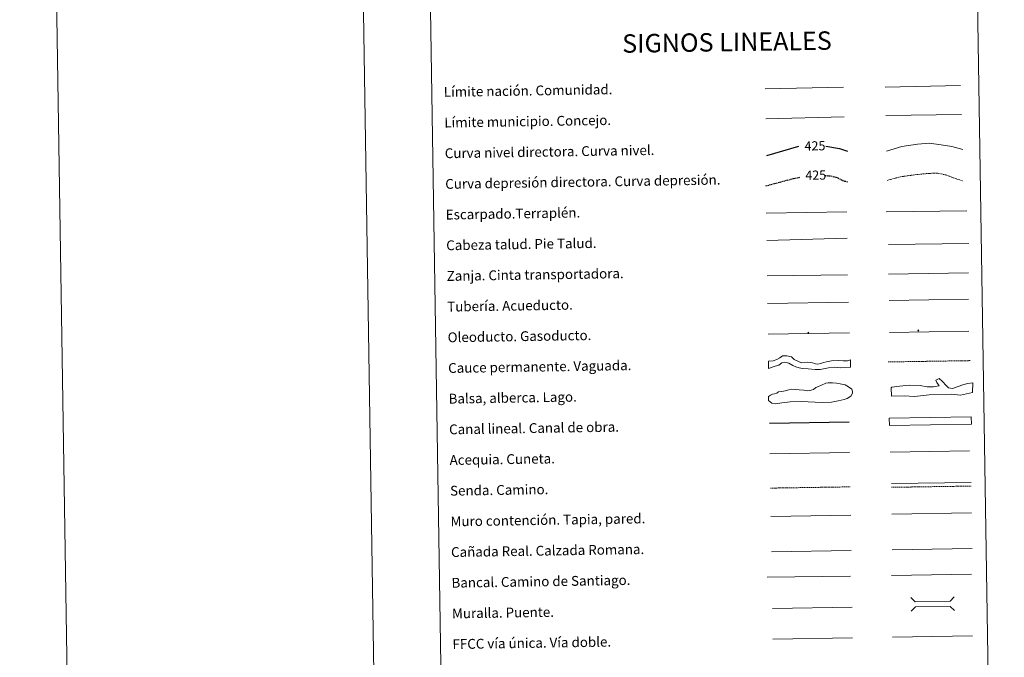
# Model space of a CAD drawing. Units: metres. Extents: x 607002 to 611503, y 4701100 to 4704140.
# Drawn here: x 607002 to 607805, y 4701620 to 4702140 of the extents above; entities that cross this region are included whole.
import ezdxf
from ezdxf.enums import TextEntityAlignment as Align

# ---------------------------------------------------------------- set-up
doc = ezdxf.new("R2010")
doc.units = ezdxf.units.M
doc.header["$MEASUREMENT"] = 0
doc.linetypes.add('TRAZOSX2', pattern=[1.5, 1, -0.5])
for name, color, linetype, lineweight in [('Carátula', 7, 'Continuous', 5), ('Level 34', 2, 'Continuous', 0), ('Level 63', 7, 'Continuous', 0)]:
    doc.layers.add(name, color=color, linetype=linetype, lineweight=lineweight)
doc.styles.add('Arial', font='ARIAL.TTF', dxfattribs={"height": 0.2})

# ---------------------------------------------------------------- blocks, each defined once
blk = doc.blocks.new('5ROLEO')
at = {"layer": 'Carátula', "linetype": 'Continuous', "lineweight": 5}
for color, points in [(2, [(-0.2, -5.2), (-5.2, -0.1), (-0.2, 5), (0, 2.4), (-0.6, 2.3), (-1, 2.1), (-1.4, 1.8), (-1.7, 1.3), (-1.9, 0.6), (-1.9, -0.2), (-1.9, -0.8), (-1.8, -1.3), (-1.6, -1.7), (-1.4, -2.1), (-1.1, -2.4), (-0.8, -2.6), (-0.4, -2.7), (0, -2.7)]), (250, [(0, -2.7), (-0.4, -2.7), (-0.8, -2.6), (-1.1, -2.4), (-1.4, -2.1), (-1.6, -1.7), (-1.8, -1.3), (-1.9, -0.8), (-1.9, -0.2), (-1.9, 0.6), (-1.7, 1.3), (-1.4, 1.8), (-1, 2.1), (-0.6, 2.3), (0, 2.4), (0, 1.5), (-0.2, 1.5), (-0.5, 1.4), (-0.7, 1.3), (-0.8, 1.1), (-1, 0.9), (-1.1, 0.6), (-1.2, 0.2), (-1.2, -0.2), (-1.2, -0.6), (-1.1, -0.9), (-1, -1.2), (-0.8, -1.4), (-0.7, -1.6), (-0.5, -1.8), (-0.2, -1.8), (0, -1.9)]), (2, [(0, -1.9), (-0.2, -1.8), (-0.5, -1.8), (-0.7, -1.6), (-0.8, -1.4), (-1, -1.2), (-1.1, -0.9), (-1.2, -0.6), (-1.2, -0.2), (-1.2, 0.2), (-1.1, 0.6), (-1, 0.9), (-0.8, 1.1), (-0.7, 1.3), (-0.5, 1.4), (-0.2, 1.5), (0, 1.5), (0.3, 1.5), (0.5, 1.4), (0.7, 1.3), (0.9, 1.1), (1, 0.9), (1.1, 0.6), (1.1, 0.3), (1.2, -0.1), (1.2, -0.5), (1.1, -0.9), (1, -1.2), (0.8, -1.4), (0.7, -1.6), (0.5, -1.8), (0.3, -1.8)]), (2, [(-0.2, -5.2), (0, -2.7), (0.4, -2.7), (0.8, -2.6), (1.1, -2.4), (1.4, -2.1), (1.6, -1.7), (1.8, -1.3), (1.9, -0.7), (1.9, -0.2), (1.9, 0.4), (1.8, 0.9), (1.6, 1.4), (1.4, 1.7), (1.1, 2), (0.8, 2.2), (0.4, 2.3), (0, 2.4), (-0.2, 5), (4.9, -0.1)]), (250, [(0, -2.7), (0, -1.9), (0.3, -1.8), (0.5, -1.8), (0.7, -1.6), (0.8, -1.4), (1, -1.2), (1.1, -0.9), (1.2, -0.5), (1.2, -0.1), (1.1, 0.3), (1.1, 0.6), (1, 0.9), (0.9, 1.1), (0.7, 1.3), (0.5, 1.4), (0.3, 1.5), (0, 1.5), (0, 1.5), (0, 2.4), (0, 2.4), (0.4, 2.3), (0.8, 2.2), (1.1, 2), (1.4, 1.7), (1.6, 1.4), (1.8, 0.9), (1.9, 0.4), (1.9, -0.2), (1.9, -0.7), (1.8, -1.3), (1.6, -1.7), (1.4, -2.1), (1.1, -2.4), (0.8, -2.6), (0.4, -2.7)])]:
    blk.add_hatch(color=color, dxfattribs=at).paths.add_polyline_path(points)
at = {"layer": 'Carátula', "color": 250, "linetype": 'Continuous', "lineweight": 5, "flags": 128}
blk.add_lwpolyline([(-0.1, -5.2), (4.9, -0.1), (-0.1, 5), (-5.2, -0.1), (-0.1, -5.2)], dxfattribs=at)
blk = doc.blocks.new('5GASO')
at = {"layer": 'Carátula', "linetype": 'Continuous', "lineweight": 5}
for color, points in [(33, [(0, -5.1), (-5.1, 0), (0, 5.1), (0.2, 2.5), (-0.3, 2.4), (-0.8, 2.2), (-1.2, 1.8), (-1.5, 1.3), (-1.7, 0.7), (-1.7, 0), (-1.7, -0.8), (-1.5, -1.4), (-1.2, -1.9), (-0.8, -2.3), (-0.3, -2.5), (0.3, -2.6)]), (250, [(0.3, -2.6), (-0.3, -2.5), (-0.8, -2.3), (-1.2, -1.9), (-1.5, -1.4), (-1.7, -0.8), (-1.7, 0), (-1.7, 0.7), (-1.5, 1.3), (-1.2, 1.8), (-0.8, 2.2), (-0.3, 2.4), (0.2, 2.5), (0.6, 2.5), (0.9, 2.4), (1.1, 2.3), (1.4, 2.1), (1.6, 1.9), (1.7, 1.6), (1.8, 1.3), (1.9, 1), (1.2, 0.8), (1, 1.2), (0.8, 1.4), (0.5, 1.6), (0.2, 1.6), (0, 1.6), (-0.3, 1.5), (-0.5, 1.4), (-0.7, 1.2), (-0.8, 1), (-0.9, 0.7), (-1, 0.4), (-1, 0), (-1, -0.4), (-0.9, -0.8), (-0.8, -1.1), (-0.6, -1.4), (-0.4, -1.5), (-0.2, -1.7), (0, -1.7), (0.2, -1.8), (0.5, -1.7), (0.8, -1.6), (1, -1.5), (1.3, -1.3), (1.3, -0.7), (0.2, -0.7), (0.2, 0.1), (2, 0.1), (2, -1.8), (1.7, -2.1), (1.3, -2.4), (0.8, -2.5)]), (33, [(0, -5.1), (0.3, -2.6), (0.8, -2.5), (1.3, -2.4), (1.7, -2.1), (2, -1.8), (2, 0.1), (0.2, 0.1), (0.2, -0.7), (1.3, -0.7), (1.3, -1.3), (1, -1.5), (0.8, -1.6), (0.5, -1.7), (0.2, -1.8), (0, -1.7), (-0.2, -1.7), (-0.4, -1.5), (-0.6, -1.4), (-0.8, -1.1), (-0.9, -0.8), (-1, -0.4), (-1, 0), (-1, 0.4), (-0.9, 0.7), (-0.8, 1), (-0.7, 1.2), (-0.5, 1.4), (-0.3, 1.5), (0, 1.6), (0.2, 1.6), (0.5, 1.6), (0.8, 1.4), (1, 1.2), (1.2, 0.8), (1.9, 1), (1.8, 1.3), (1.7, 1.6), (1.6, 1.9), (1.4, 2.1), (1.1, 2.3), (0.9, 2.4), (0.6, 2.5), (0.2, 2.5), (0, 5.1), (5.1, 0)])]:
    blk.add_hatch(color=color, dxfattribs=at).paths.add_polyline_path(points)
at = {"layer": 'Carátula', "color": 250, "linetype": 'Continuous', "lineweight": 5}
blk.add_3dface([(0, -5.1), (5.1, 0), (0, 5.1), (-5.1, 0)], dxfattribs=at)

msp = doc.modelspace()

# ---------------------------------------------------------------- linework, layer by layer
at = {"layer": 'Level 63', "linetype": 'Continuous', "lineweight": 0}
for points in [[(607048.85, 4701100.11), (607002.19, 4704069.75), (611456.65, 4704139.74), (611503.31, 4701170.09), (607048.85, 4701100.11)], [(607326.15, 4702836.75), (607772.03, 4702843.76), (607798.53, 4701156.9), (607352.66, 4701149.89), (607326.15, 4702836.75)]]:
    msp.add_lwpolyline(points, close=True, dxfattribs=at)
msp.add_lwpolyline([(607252.16, 4704073.66), (607298.82, 4701104.04)], dxfattribs=at)
at = {"layer": 'Level 63', "color": 19, "linetype": 'Continuous', "lineweight": 0, "ltscale": 0.45}
for points in [[(607707.68, 4702084.92), (607769, 4702086.17)], [(607609.87, 4702083.61), (607673.55, 4702084.91)], [(607708.14, 4702061.93), (607769.8, 4702062.8)], [(607610.32, 4702059.21), (607674.32, 4702060.77)]]:
    msp.add_lwpolyline(points, dxfattribs=at)
at = {"layer": 'Level 63', "color": 36, "linetype": 'Continuous', "lineweight": 30}
for points in [[(607611.04, 4702029.2), (607637.37, 4702036.91)], [(607659.19, 4702036.8), (607670.26, 4702035.03), (607677.01, 4702032.9)]]:
    msp.add_lwpolyline(points, dxfattribs=at)
at = {"layer": 'Level 63', "color": 36, "linetype": 'Continuous', "lineweight": 0}
msp.add_lwpolyline([(607708.78, 4702032.88), (607721.18, 4702036.63), (607733.98, 4702038.43), (607743.58, 4702039.39), (607753.22, 4702037.94), (607762.06, 4702036.47), (607770.91, 4702034.21)], dxfattribs=at)
at = {"layer": 'Level 63', "color": 39, "linetype": 'TRAZOSX2', "lineweight": 30}
for points in [[(607658.47, 4702012.99), (607663.4, 4702012.66), (607669.03, 4702011.14), (607673.08, 4702008.8), (607677.4, 4702007.79)], [(607610.32, 4702004.53), (607632.98, 4702010.58), (607638.08, 4702011.51)]]:
    msp.add_lwpolyline(points, dxfattribs=at)
at = {"layer": 'Level 63', "color": 39, "linetype": 'TRAZOSX2', "lineweight": 0}
msp.add_lwpolyline([(607709.16, 4702008.91), (607719.97, 4702011.94), (607733.56, 4702013.76), (607743.16, 4702014.71), (607750.38, 4702014.82), (607757.61, 4702013.34), (607763.26, 4702011.02), (607770.5, 4702008.73)], dxfattribs=at)
at = {"layer": 'Level 63', "color": 39, "linetype": 'Continuous', "lineweight": 0}
for points in [[(607610.67, 4701982.35), (607676.33, 4701983.38)], [(607708.45, 4701983.26), (607774.12, 4701984.29)], [(607611.02, 4701960.01), (607676.67, 4701961.78)], [(607710.25, 4701956.79), (607775.76, 4701957.54)], [(607611.38, 4701931.16), (607676.88, 4701931.9)]]:
    msp.add_lwpolyline(points, dxfattribs=at)
at = {"layer": 'Level 63', "color": 19, "linetype": 'Continuous', "lineweight": 0}
for points in [[(607710.34, 4701932.52), (607775.65, 4701933.55)], [(607611.73, 4701908.79), (607677.69, 4701909.83)], [(607712.63, 4701761.89), (607777.71, 4701762.91)], [(607713.37, 4701708.01), (607778.44, 4701709.03)], [(607614.91, 4701706.32), (607679.88, 4701707.34)]]:
    msp.add_lwpolyline(points, dxfattribs=at)
at = {"layer": 'Level 63', "color": 5, "linetype": 'Continuous', "lineweight": 13}
msp.add_lwpolyline([(607710.86, 4701911.21), (607775.5, 4701912.14)], dxfattribs=at)
at = {"layer": 'Level 63', "color": 19, "linetype": 'Continuous', "lineweight": 13, "ltscale": 0.4}
msp.add_lwpolyline([(607612.12, 4701883.8), (607678.42, 4701884.68)], dxfattribs=at)
at = {"layer": 'Level 63', "color": 19, "linetype": 'Continuous', "lineweight": 13, "ltscale": 0.3}
msp.add_lwpolyline([(607711.09, 4701885.02), (607775.87, 4701886.05)], dxfattribs=at)
at = {"layer": 'Level 63', "color": 144, "linetype": 'Continuous', "lineweight": 13}
for points in [[(607679.4, 4701856.85), (607671.53, 4701856.39), (607666.03, 4701856.84), (607661.29, 4701856.13), (607654.65, 4701854.86), (607650.53, 4701854.9), (607644.71, 4701855.44), (607640.27, 4701855.58), (607637.52, 4701856.28), (607634.86, 4701857.19), (607632.42, 4701858.21), (607629.11, 4701859.96), (607625.72, 4701860.96), (607623.51, 4701860.4), (607620.9, 4701858.56), (607617.96, 4701857.56), (607612.56, 4701855.8), (607612.46, 4701861.8), (607616.19, 4701862.08), (607619.24, 4701863.18), (607621.65, 4701864.49), (607623.9, 4701866.09), (607627.36, 4701866.15), (607631.18, 4701865.15), (607633.43, 4701863.18), (607636.41, 4701861.64), (607639.39, 4701860.42), (607644.45, 4701860.92), (607648.47, 4701860.35), (607650.17, 4701859.74), (607650.81, 4701859.54), (607652.82, 4701859.15), (607655.24, 4701859.72), (607657.34, 4701860.59), (607659.76, 4701861.27), (607663.73, 4701861.87), (607669.64, 4701862.18), (607673.24, 4701861.92), (607675.14, 4701861.84), (607676.93, 4701861.98), (607679.31, 4701862.85), (607679.4, 4701856.85)], [(607777.85, 4701810.31), (607711.01, 4701809.26), (607710.91, 4701815.26), (607777.75, 4701816.31), (607777.85, 4701810.31)]]:
    msp.add_lwpolyline(points, close=True, dxfattribs=at)
at = {"layer": 'Level 63', "color": 142, "linetype": 'TRAZOSX2', "lineweight": 13}
msp.add_lwpolyline([(607709.92, 4701861.06), (607776.78, 4701862.11)], dxfattribs=at)
at = {"layer": 'Level 63', "color": 131, "linetype": 'Continuous', "lineweight": 0}
msp.add_lwpolyline([(607712.5, 4701840.01), (607713.08, 4701840.62), (607719.28, 4701841.36), (607727.25, 4701842.15), (607736.14, 4701841.77), (607741.8, 4701840.72), (607747.12, 4701840.85), (607751.54, 4701841.55), (607749.7, 4701844.17), (607748.77, 4701846.22), (607751.7, 4701847.48), (607754.11, 4701845.46), (607757.46, 4701841.69), (607759.28, 4701839.96), (607760.77, 4701839.7), (607762.55, 4701839.44), (607766.36, 4701840.72), (607771.65, 4701842.62), (607774.88, 4701843.59), (607779.01, 4701843.99), (607778.9, 4701836.28), (607768.9, 4701833.96), (607761.77, 4701834.68), (607743.43, 4701834.24), (607731.62, 4701832.77), (607723.02, 4701833.45), (607712.67, 4701833.2), (607712.5, 4701840.01)], close=True, dxfattribs=at)
at = {"layer": 'Level 63', "color": 142, "linetype": 'Continuous', "lineweight": 0}
msp.add_lwpolyline([(607617.47, 4701835.09), (607619.24, 4701835.71), (607620.7, 4701836.62), (607623.36, 4701836.96), (607626.02, 4701837.6), (607628.96, 4701838.23), (607631.62, 4701838.87), (607634.58, 4701838.62), (607637.55, 4701838.36), (607641.4, 4701838.13), (607644.66, 4701837.59), (607647.32, 4701837.93), (607649.08, 4701838.55), (607651.13, 4701840.36), (607653.19, 4701840.99), (607655.84, 4701842.21), (607659.36, 4701843.75), (607661.13, 4701844.07), (607664.68, 4701844.13), (607667.94, 4701843.88), (607670.91, 4701843.34), (607675.07, 4701842.52), (607677.76, 4701840.78), (607680.45, 4701838.74), (607681.08, 4701836.98), (607681.1, 4701835.5), (607679.66, 4701833.1), (607676.73, 4701831.28), (607674.08, 4701830.35), (607669.36, 4701829.38), (607663.75, 4701828.41), (607656.36, 4701828), (607639.17, 4701828.91), (607630.3, 4701828.47), (607623.51, 4701827.77), (607618.19, 4701826.8), (607615.22, 4701827.35), (607612.52, 4701829.68), (607612.47, 4701832.94), (607614.23, 4701833.86), (607615.7, 4701834.76), (607617.47, 4701835.09)], close=True, dxfattribs=at)
at = {"layer": 'Level 63', "color": 5, "linetype": 'Continuous', "lineweight": 30}
msp.add_lwpolyline([(607613.26, 4701811.15), (607678.25, 4701812.17)], dxfattribs=at)
at = {"layer": 'Level 63', "color": 5, "linetype": 'Continuous', "lineweight": 0}
for points in [[(607711.56, 4701787.54), (607776.34, 4701788.56)], [(607613.66, 4701786.16), (607678.63, 4701787.18)]]:
    msp.add_lwpolyline(points, dxfattribs=at)
at = {"layer": 'Level 63', "color": 19, "linetype": 'TRAZOSX2', "lineweight": 0}
for points in [[(607614.09, 4701758.25), (607679.06, 4701759.27)], [(607712.68, 4701758.9), (607777.76, 4701759.92)]]:
    msp.add_lwpolyline(points, dxfattribs=at)
at = {"layer": 'Level 63', "color": 1, "linetype": 'Continuous', "lineweight": 13}
for points in [[(607614.46, 4701735.18), (607679.53, 4701736.21)], [(607611.46, 4701685.79), (607679.23, 4701686.49)], [(607615.64, 4701660.19), (607680.71, 4701661.22)]]:
    msp.add_lwpolyline(points, dxfattribs=at)
at = {"layer": 'Level 63', "color": 1, "linetype": 'Continuous', "lineweight": 0}
for points in [[(607712.91, 4701737), (607777.98, 4701738.03)], [(607728.56, 4701669.13), (607732.15, 4701665.65), (607760.49, 4701666.1), (607763.97, 4701669.69)], [(607728.74, 4701657.88), (607732.22, 4701661.47), (607760.55, 4701661.91), (607764.14, 4701658.43)]]:
    msp.add_lwpolyline(points, dxfattribs=at)
at = {"layer": 'Level 63', "color": 19, "linetype": 'Continuous', "lineweight": 0, "ltscale": 0.4}
for points in [[(607712.87, 4701686.97), (607777.94, 4701688)], [(607616.18, 4701635.2), (607681.1, 4701636.22)]]:
    msp.add_lwpolyline(points, dxfattribs=at)
at = {"layer": 'Level 63', "linetype": 'Continuous', "lineweight": 0, "ltscale": 0.3}
msp.add_lwpolyline([(607713.64, 4701636.73), (607778.71, 4701637.75)], dxfattribs=at)

# ---------------------------------------------------------------- block references
at = {"layer": 'Level 34', "color": 2, "linetype": 'Continuous', "lineweight": 0, "xscale": 0.09999983015004542, "yscale": 0.09999983015004542, "rotation": 0.9010385414890851}
for name, p in [('5ROLEO', (607644.96, 4701884.86)), ('5GASO', (607734.65, 4701886.68))]:
    msp.add_blockref(name, p, dxfattribs=at)

# ---------------------------------------------------------------- texts
at = {"layer": 'Level 63', "linetype": 'Continuous', "lineweight": 0, "style": 'Arial'}
msp.add_text('SIGNOS LINEALES', height=14.9999, rotation=0.85113, dxfattribs=at).set_placement((607578.66, 4702121.71), align=Align.MIDDLE_CENTER)
for s, p in [('Límite nación. Comunidad.', (607347.86, 4702081.04)), ('Límite municipio. Concejo.', (607348.26, 4702056.04)), ('Curva nivel directora. Curva nivel.', (607348.65, 4702031.04)), ('Curva depresión directora. Curva depresión.', (607349.04, 4702006.05)), ('Escarpado.Terraplén.', (607349.44, 4701981.05)), ('Cabeza talud. Pie Talud.', (607349.83, 4701956.05)), ('Zanja. Cinta transportadora.', (607350.22, 4701931.06)), ('Tubería. Acueducto.', (607350.61, 4701906.06)), ('Oleoducto. Gasoducto.', (607351.01, 4701881.06)), ('Cauce permanente. Vaguada.', (607351.4, 4701856.06)), ('Balsa, alberca. Lago.', (607351.79, 4701831.07)), ('Canal lineal. Canal de obra.', (607352.18, 4701806.07)), ('Acequia. Cuneta.', (607352.58, 4701781.08)), ('Senda. Camino.', (607352.97, 4701756.08)), ('Muro contención. Tapia, pared.', (607353.36, 4701731.08)), ('Cañada Real. Calzada Romana.', (607353.76, 4701706.08)), ('Bancal. Camino de Santiago.', (607354.15, 4701681.09)), ('Muralla. Puente.', (607354.54, 4701656.09)), ('FFCC vía única. Vía doble.', (607354.93, 4701631.09))]:
    msp.add_text(s, height=7.9989, rotation=0.90103, dxfattribs=at).set_placement(p, align=Align.MIDDLE_LEFT)
at = {"layer": 'Level 63', "color": 39, "linetype": 'Continuous', "lineweight": 0, "style": 'Arial'}
for p in [(607650.38, 4702037.12), (607651.01, 4702013.26)]:
    msp.add_text('425', height=7.5, rotation=0.90103, dxfattribs=at).set_placement(p, align=Align.MIDDLE_CENTER)

doc.saveas('drawing.dxf')
